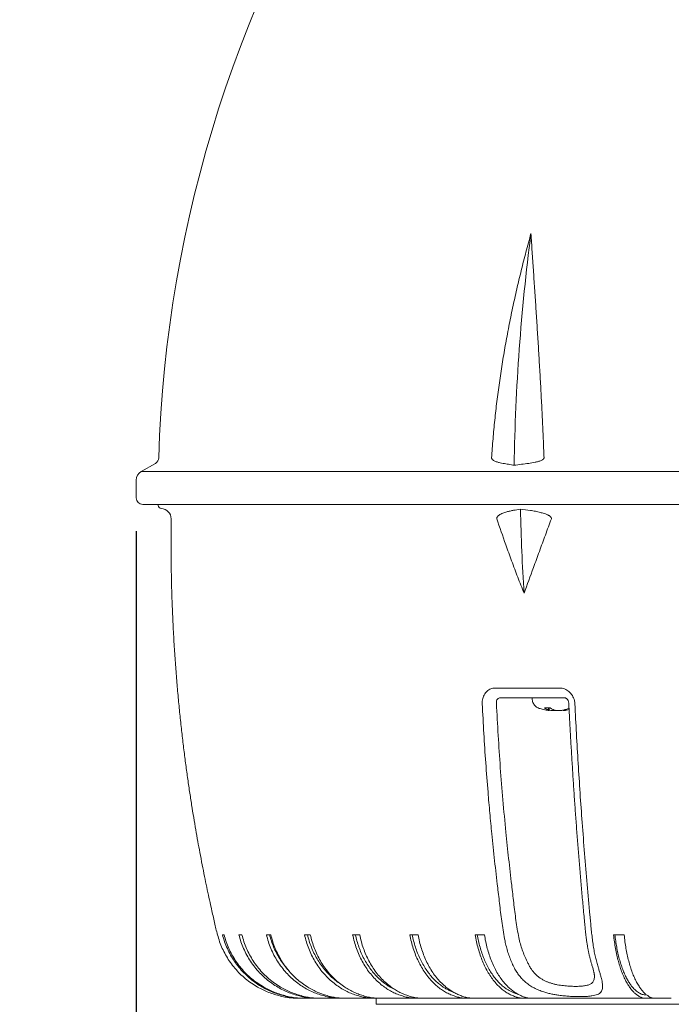
# Model space of a CAD drawing. Units: millimetres. Extents: x 21 to 205, y 9 to 287.
# Drawn here: x 132 to 152, y 196 to 225 of the extents above; entities that cross this region are included whole.
import ezdxf

# ---------------------------------------------------------------- set-up
doc = ezdxf.new("R2010")
doc.units = ezdxf.units.MM
doc.layers.add('WAKU', color=7, linetype='Continuous')
doc.styles.add('SLDTEXTSTYLE0', font='TXT', dxfattribs={"width": 0.7, "bigfont": 'bigfont'})
doc.dimstyles.new('SLDDIMSTYLE0', dxfattribs={"dimtxt": 2.728516, "dimasz": 2.5, "dimexe": 0, "dimexo": 0.0625, "dimgap": 0.682129, "dimtad": 3, "dimdec": 1, "dimlfac": 5, "dimrnd": 1e-09, "dimzin": 12, "dimdsep": 46, "dimtxsty": 'SLDTEXTSTYLE0', "dimblk1": 'OPEN30', "dimblk2": 'OPEN30', "dimsah": 1, "dimcen": 0.09, "dimadec": 0, "dimazin": 3, "dimtfac": 1, "dimtdec": 1, "dimtofl": 0, "dimtmove": 0, "dimatfit": 3, "dimldrblk": 'OPEN30', "dimfxl": 1, "dimfrac": 2, "dimtolj": 1, "dimtzin": 12, "dimarcsym": 0})

# ---------------------------------------------------------------- blocks, each defined once
blk = doc.blocks.new('_OPEN30')
at = {"color": 0, "linetype": 'ByBlock', "lineweight": -2}
for p, q in [((-1, 0.267949), (0, 0)), ((0, 0), (-1, -0.267949)), ((0, 0), (-1, 0))]:
    blk.add_line(p, q, dxfattribs=at)
blk = doc.blocks.new('*D5')
at = {"layer": 'WAKU', "color": 7}
for p, q in [((135.683, 209.967), (135.683, 163.787)), ((180.083, 209.967), (180.083, 163.787)), ((152.593, 170.894), (152.593, 168.197)), ((152.593, 170.894), (153.07, 170.894)), ((161.494, 170.894), (161.017, 170.894)), ((161.494, 170.894), (161.494, 168.197)), ((152.593, 168.197), (153.07, 168.197)), ((161.494, 168.197), (161.017, 168.197)), ((135.683, 164.787), (180.083, 164.787))]:
    blk.add_line(p, q, dxfattribs=at)
at = {"layer": 'WAKU', "color": 7, "xscale": 2.5, "yscale": 2.5, "rotation": 180}
blk.add_blockref('_OPEN30', (135.683, 164.787, 0.02), dxfattribs=at)
at = {"layer": 'WAKU', "color": 7, "xscale": 2.5, "yscale": 2.5}
blk.add_blockref('_OPEN30', (180.083, 164.787, 0.02), dxfattribs=at)
at = {"layer": 'WAKU', "color": 7, "char_height": 2.3813, "attachment_point": 1, "style": 'SLDTEXTSTYLE0'}
for s, insert in [('8.740', (153.547, 171.029)), ('%%c', (153.235, 167.856)), ('222', (156.091, 167.856))]:
    blk.add_mtext(s, dxfattribs=dict(at, insert=insert))
blk = doc.blocks.new('*D6')
at = {"layer": 'WAKU', "color": 7}
for p, q in [((138.381, 279.433), (138.381, 276.737)), ((138.381, 279.433), (138.859, 279.433)), ((148.871, 279.433), (148.394, 279.433)), ((148.871, 279.433), (148.871, 276.737)), ((138.381, 276.737), (138.859, 276.737)), ((148.871, 276.737), (148.394, 276.737)), ((108.683, 246.143), (108.683, 274.326)), ((180.083, 212.494), (180.083, 274.326)), ((108.683, 273.326), (180.083, 273.326))]:
    blk.add_line(p, q, dxfattribs=at)
at = {"layer": 'WAKU', "color": 7, "xscale": 2.5, "yscale": 2.5, "rotation": 180}
blk.add_blockref('_OPEN30', (108.683, 273.326, 0.02), dxfattribs=at)
at = {"layer": 'WAKU', "color": 7, "xscale": 2.5, "yscale": 2.5}
blk.add_blockref('_OPEN30', (180.083, 273.326, 0.02), dxfattribs=at)
at = {"layer": 'WAKU', "color": 7, "char_height": 2.3813, "attachment_point": 1, "style": 'SLDTEXTSTYLE0'}
for s, insert in [('14.055', (139.336, 279.568)), ('357', (141.246, 276.396))]:
    blk.add_mtext(s, dxfattribs=dict(at, insert=insert))

msp = doc.modelspace()

# ---------------------------------------------------------------- linework, layer by layer
at = {"color": 7, "linetype": 'Continuous', "lineweight": 15}
for p, q in [((136.258, 211.998), (135.833, 211.753)), ((135.683, 211.494), (135.683, 210.967)), ((179.883, 210.767), (135.883, 210.767)), ((136.341, 210.767), (136.342, 210.74)), ((148.532, 204.973), (146.617, 204.973)), ((147.928, 204.671), (148.101, 204.671)), ((148.073, 204.591), (148.073, 204.671)), ((148.493, 204.604), (148.493, 204.591)), ((148.67, 204.625), (148.593, 204.604)), ((138.122, 197.872), (138.121, 197.872)), ((138.317, 197.872), (138.271, 197.872)), ((138.853, 197.872), (138.763, 197.872)), ((139.721, 197.872), (139.588, 197.872)), ((140.906, 197.872), (140.732, 197.872)), ((142.387, 197.872), (142.175, 197.872)), ((144.138, 197.872), (143.892, 197.872)), ((146.128, 197.872), (145.853, 197.872)), ((150.321, 197.872), (150.003, 197.872)), ((140.593, 195.972), (140.579, 195.972)), ((140.687, 195.972), (140.71, 195.972)), ((143.068, 195.972), (142.864, 195.972)), ((142.883, 195.972), (142.883, 195.787)), ((144.08, 195.972), (144.128, 195.972)), ((144.36, 195.972), (144.128, 195.972)), ((145.285, 195.972), (145.631, 195.972)), ((145.887, 195.972), (145.631, 195.972)), ((146.709, 195.972), (147.349, 195.972)), ((147.624, 195.972), (147.349, 195.972)), ((148.328, 195.972), (150.983, 195.972)), ((151.282, 195.972), (150.983, 195.972))]:
    msp.add_line(p, q, dxfattribs=at)
at = {"color": 7, "linetype": 'Continuous', "lineweight": 0}
for p, q in [((179.933, 211.753), (135.833, 211.753)), ((146.443, 205.265), (148.388, 205.265)), ((148.047, 204.604), (148.047, 204.671)), ((148.073, 204.604), (148.073, 204.671)), ((148.593, 204.604), (148.593, 204.631)), ((142.883, 195.787), (157.883, 195.787))]:
    msp.add_line(p, q, dxfattribs=at)
at = {"color": 7, "linetype": 'Continuous', "lineweight": 15}
for centre, radius, start, end in [((174.327, 211.012), 37.987, 146.1576, 178.2597), ((136.158, 212.172), 0.2, 300, 358.2597), ((135.983, 211.494), 0.3, 120, 180), ((135.883, 210.967), 0.2, 180, 270), ((136.442, 210.744), 0.1, 182.0003, 266.6366), ((136.418, 210.329), 0.315, 1.712, 86.6366)]:
    msp.add_arc(centre, radius, start, end, dxfattribs=at)
at = {"color": 7, "linetype": 'Continuous', "lineweight": 0}
for centre, radius, start, end in [((209.378, 210.906), 62.367, 172.64776, 179.04965), ((210.64, 212.1), 63.449, 181.33501, 183.61102)]:
    msp.add_arc(centre, radius, start, end, dxfattribs=at)
for points, knots in [([(146.344, 212.166), (146.357, 212.354), (146.384, 212.73), (146.437, 213.293), (146.501, 213.855), (146.575, 214.415), (146.66, 214.974), (146.755, 215.534), (146.859, 216.096), (146.974, 216.658), (147.098, 217.218), (147.232, 217.776), (147.373, 218.333), (147.474, 218.702), (147.524, 218.887)], [0, 0, 0, 0, 0.08265, 0.165308, 0.247958, 0.330604, 0.413257, 0.495902, 0.579794, 0.663692, 0.747584, 0.83172, 0.915863, 1, 1, 1, 1]), ([(147.524, 218.887), (147.536, 218.705), (147.56, 218.343), (147.597, 217.795), (147.634, 217.246), (147.671, 216.694), (147.707, 216.14), (147.742, 215.582), (147.776, 215.019), (147.809, 214.452), (147.84, 213.883), (147.868, 213.312), (147.894, 212.74), (147.909, 212.357), (147.916, 212.166)], [0, 0, 0, 0, 0.082709, 0.165423, 0.248131, 0.330843, 0.413561, 0.496272, 0.580078, 0.663892, 0.747697, 0.831795, 0.915902, 1, 1, 1, 1]), ([(146.344, 212.166), (146.344, 212.161), (146.344, 212.151), (146.351, 212.134), (146.366, 212.114), (146.389, 212.094), (146.437, 212.067), (146.506, 212.038), (146.596, 212.014), (146.658, 212.004), (146.688, 211.998)], [0, 0, 0, 0, 0.024884, 0.056027, 0.109423, 0.191677, 0.274335, 0.51552, 0.757759, 1, 1, 1, 1]), ([(147.457, 211.998), (147.52, 212.008), (147.616, 212.022), (147.742, 212.051), (147.816, 212.077), (147.868, 212.103), (147.895, 212.122), (147.91, 212.141), (147.916, 212.154), (147.916, 212.162), (147.916, 212.166)], [0, 0, 0, 0, 0.380555, 0.573678, 0.766317, 0.840546, 0.921512, 0.954375, 0.982455, 1, 1, 1, 1]), ([(147.02, 211.94), (146.965, 211.95), (146.854, 211.97), (146.744, 211.989), (146.688, 211.998)], [0, 0, 0, 0, 0.499991, 1, 1, 1, 1]), ([(147.457, 211.998), (147.384, 211.989), (147.238, 211.97), (147.093, 211.95), (147.02, 211.94)], [0, 0, 0, 0, 0.499991, 1, 1, 1, 1]), ([(146.499, 210.339), (146.499, 210.345), (146.498, 210.357), (146.504, 210.379), (146.518, 210.403), (146.541, 210.426), (146.576, 210.453), (146.623, 210.48), (146.7, 210.513), (146.793, 210.543), (146.901, 210.571), (147.037, 210.599), (147.14, 210.613), (147.208, 210.622)], [0, 0, 0, 0, 0.017807, 0.035545, 0.065979, 0.106249, 0.147621, 0.226394, 0.30528, 0.465685, 0.598993, 0.732316, 1, 1, 1, 1]), ([(147.208, 210.622), (147.308, 210.612), (147.458, 210.596), (147.656, 210.562), (147.795, 210.532), (147.91, 210.5), (147.993, 210.47), (148.046, 210.445), (148.081, 210.424), (148.105, 210.406), (148.125, 210.385), (148.137, 210.364), (148.139, 210.347), (148.138, 210.34), (148.138, 210.339)], [0, 0, 0, 0, 0.300463, 0.451434, 0.60237, 0.723472, 0.807046, 0.865469, 0.896565, 0.928018, 0.953514, 0.979265, 0.996488, 1, 1, 1, 1]), ([(147.317, 208.104), (147.254, 208.266), (147.127, 208.588), (146.945, 209.074), (146.732, 209.657), (146.588, 210.079), (146.499, 210.339)], [0, 0, 0, 0, 0.217797, 0.435594, 0.653391, 1, 1, 1, 1]), ([(148.138, 210.339), (148.078, 210.175), (147.958, 209.849), (147.778, 209.361), (147.564, 208.779), (147.411, 208.361), (147.317, 208.104)], [0, 0, 0, 0, 0.217909, 0.435864, 0.653772, 1, 1, 1, 1]), ([(146.064, 204.79), (146.063, 204.817), (146.063, 204.871), (146.077, 204.95), (146.101, 205.023), (146.136, 205.09), (146.18, 205.148), (146.233, 205.196), (146.292, 205.232), (146.348, 205.253), (146.399, 205.263), (146.428, 205.265), (146.443, 205.265)], [0, 0, 0, 0, 0.107447, 0.214891, 0.322571, 0.430252, 0.537642, 0.645039, 0.752506, 0.85998, 0.92999, 1, 1, 1, 1]), ([(148.388, 205.265), (148.412, 205.264), (148.461, 205.261), (148.533, 205.24), (148.602, 205.207), (148.665, 205.162), (148.721, 205.106), (148.768, 205.042), (148.804, 204.97), (148.826, 204.902), (148.838, 204.842), (148.841, 204.808), (148.842, 204.79)], [0, 0, 0, 0, 0.108695, 0.217383, 0.325926, 0.434461, 0.541895, 0.649325, 0.756093, 0.862863, 0.931432, 1, 1, 1, 1]), ([(147.029, 196.873), (147.004, 196.922), (146.955, 197.019), (146.891, 197.176), (146.834, 197.341), (146.785, 197.511), (146.739, 197.714), (146.697, 197.948), (146.656, 198.212), (146.621, 198.478), (146.589, 198.746), (146.559, 199.014), (146.506, 199.461), (146.432, 200.088), (146.355, 200.834), (146.289, 201.518), (146.228, 202.227), (146.167, 203.022), (146.109, 203.905), (146.079, 204.495), (146.064, 204.79)], [0, 0, 0, 0, 0.02304, 0.046178, 0.069347, 0.09248, 0.115514, 0.14895, 0.182393, 0.215876, 0.249393, 0.282915, 0.316403, 0.41725, 0.518098, 0.595399, 0.672701, 0.781798, 0.890903, 1, 1, 1, 1]), ([(146.617, 204.973), (146.606, 204.972), (146.578, 204.97), (146.537, 204.952), (146.503, 204.916), (146.485, 204.869), (146.487, 204.833), (146.489, 204.816)], [0, 0, 0, 0, 0.143659, 0.358611, 0.570055, 0.783042, 1, 1, 1, 1]), ([(146.489, 204.816), (146.505, 204.492), (146.539, 203.845), (146.604, 202.877), (146.681, 201.91), (146.766, 201.002), (146.854, 200.152), (146.927, 199.536), (146.978, 199.096), (147.008, 198.831), (147.039, 198.566), (147.073, 198.303), (147.114, 198.042), (147.156, 197.805), (147.205, 197.595), (147.262, 197.413), (147.33, 197.237), (147.384, 197.128), (147.412, 197.074)], [0, 0, 0, 0, 0.122527, 0.245053, 0.367768, 0.490483, 0.591955, 0.693428, 0.727329, 0.761265, 0.795196, 0.829092, 0.862947, 0.896793, 0.922128, 0.947463, 0.973731, 1, 1, 1, 1]), ([(148.842, 204.79), (148.858, 204.493), (148.888, 203.898), (148.94, 203.007), (148.997, 202.118), (149.061, 201.217), (149.132, 200.304), (149.209, 199.379), (149.271, 198.7), (149.312, 198.263), (149.33, 198.068), (149.35, 197.875), (149.374, 197.684), (149.401, 197.497), (149.432, 197.323), (149.468, 197.162), (149.505, 197.013), (149.533, 196.919), (149.547, 196.873)], [0, 0, 0, 0, 0.110038, 0.220094, 0.33015, 0.440188, 0.555829, 0.671481, 0.787124, 0.811573, 0.836115, 0.860645, 0.88509, 0.909436, 0.933754, 0.955826, 0.977927, 1, 1, 1, 1]), ([(149.547, 196.873), (149.559, 196.836), (149.582, 196.763), (149.612, 196.66), (149.638, 196.564), (149.659, 196.475), (149.672, 196.395), (149.676, 196.323), (149.672, 196.259), (149.656, 196.202), (149.627, 196.152), (149.581, 196.111), (149.521, 196.079), (149.445, 196.056), (149.357, 196.039), (149.254, 196.027), (149.136, 196.02), (149.006, 196.017), (148.865, 196.019), (148.715, 196.025), (148.557, 196.036), (148.409, 196.052), (148.272, 196.071), (148.148, 196.094), (148.027, 196.122), (147.896, 196.16), (147.758, 196.21), (147.618, 196.275), (147.489, 196.351), (147.372, 196.439), (147.267, 196.536), (147.176, 196.641), (147.095, 196.753), (147.051, 196.833), (147.029, 196.873)], [0, 0, 0, 0, 0.02999, 0.060065, 0.090123, 0.120089, 0.149728, 0.17949, 0.209234, 0.238848, 0.271828, 0.304909, 0.337866, 0.368739, 0.39972, 0.430595, 0.462849, 0.495217, 0.527459, 0.560624, 0.593915, 0.627072, 0.652823, 0.678692, 0.704575, 0.730346, 0.764527, 0.798825, 0.833026, 0.866855, 0.900773, 0.934623, 0.96731, 1, 1, 1, 1]), ([(147.412, 197.074), (147.427, 197.039), (147.457, 196.97), (147.508, 196.881), (147.56, 196.804), (147.612, 196.738), (147.671, 196.677), (147.735, 196.62), (147.804, 196.569), (147.878, 196.523), (147.957, 196.483), (148.041, 196.447), (148.128, 196.418), (148.219, 196.393), (148.312, 196.373), (148.405, 196.357), (148.497, 196.345), (148.588, 196.336), (148.678, 196.33), (148.765, 196.326), (148.847, 196.324), (148.925, 196.325), (149, 196.328), (149.069, 196.334), (149.131, 196.341), (149.186, 196.351), (149.237, 196.364), (149.283, 196.38), (149.322, 196.4), (149.356, 196.424), (149.383, 196.454), (149.405, 196.491), (149.42, 196.536), (149.428, 196.586), (149.428, 196.625), (149.428, 196.642)], [0, 0, 0, 0, 0.040128, 0.080489, 0.110312, 0.14013, 0.17062, 0.201106, 0.230278, 0.259448, 0.289613, 0.319777, 0.349477, 0.379178, 0.409957, 0.440738, 0.47038, 0.500022, 0.530584, 0.561145, 0.590183, 0.619221, 0.649099, 0.678977, 0.706377, 0.733776, 0.761913, 0.790048, 0.818297, 0.846543, 0.875741, 0.904938, 0.93802, 0.971105, 1, 1, 1, 1])]:
    msp.add_open_spline(points, degree=3, knots=knots, dxfattribs=at)
at = {"color": 7, "linetype": 'Continuous', "lineweight": 15}
for points, knots in [([(136.732, 210.339), (136.73, 210.111), (136.726, 209.662), (136.73, 208.998), (136.743, 208.35), (136.763, 207.719), (136.79, 207.106), (136.823, 206.521), (136.861, 205.964), (136.902, 205.435), (136.948, 204.921), (136.997, 204.423), (137.05, 203.941), (137.105, 203.475), (137.163, 203.024), (137.222, 202.59), (137.283, 202.172), (137.344, 201.771), (137.406, 201.389), (137.468, 201.024), (137.53, 200.675), (137.595, 200.324), (137.662, 199.975), (137.731, 199.627), (137.798, 199.299), (137.864, 198.992), (137.923, 198.723), (137.975, 198.489), (138.021, 198.288), (138.065, 198.099), (138.096, 197.961), (138.118, 197.887), (138.122, 197.872)], [0, 0, 0, 0, 0.054215, 0.107087, 0.158607, 0.208771, 0.257571, 0.305003, 0.348468, 0.390709, 0.431724, 0.47151, 0.510066, 0.547389, 0.583478, 0.618333, 0.651953, 0.684336, 0.714938, 0.744347, 0.772564, 0.799588, 0.829368, 0.857553, 0.884144, 0.909142, 0.932548, 0.949843, 0.966221, 0.981712, 0.996264, 1, 1, 1, 1]), ([(147.553, 204.973), (147.557, 204.954), (147.563, 204.916), (147.573, 204.859), (147.595, 204.804), (147.627, 204.754), (147.669, 204.711), (147.717, 204.678), (147.771, 204.655), (147.857, 204.63), (147.947, 204.606), (148.019, 204.596), (148.04, 204.593)], [0, 0, 0, 0, 0.08418, 0.168368, 0.254055, 0.340868, 0.427121, 0.511572, 0.596092, 0.681161, 0.906022, 1, 1, 1, 1]), ([(148.53, 204.971), (148.531, 204.972), (148.536, 204.972), (148.548, 204.97), (148.566, 204.964), (148.584, 204.955), (148.599, 204.944), (148.611, 204.932), (148.622, 204.917), (148.633, 204.899), (148.643, 204.877), (148.651, 204.853), (148.657, 204.828), (148.658, 204.812), (148.659, 204.805)], [0, 0, 0, 0, 0.009884, 0.138942, 0.2621, 0.378177, 0.472047, 0.542416, 0.608973, 0.682291, 0.761013, 0.844816, 0.931529, 1, 1, 1, 1]), ([(148.661, 204.806), (148.667, 204.683), (148.681, 204.397), (148.705, 203.949), (148.732, 203.461), (148.762, 202.973), (148.793, 202.486), (148.825, 202), (148.859, 201.515), (148.895, 201.03), (148.932, 200.547), (148.971, 200.064), (149.012, 199.581), (149.054, 199.099), (149.092, 198.691), (149.121, 198.375), (149.14, 198.163), (149.157, 198), (149.171, 197.871), (149.184, 197.763), (149.199, 197.658), (149.216, 197.554), (149.234, 197.452), (149.254, 197.352), (149.275, 197.255), (149.298, 197.161), (149.322, 197.072), (149.338, 197.013), (149.347, 196.986), (149.347, 196.986)], [0, 0, 0, 0, 0.046035, 0.107213, 0.168392, 0.229571, 0.290751, 0.351929, 0.413105, 0.474191, 0.535309, 0.596486, 0.657721, 0.719012, 0.780302, 0.813829, 0.840042, 0.861341, 0.876496, 0.889706, 0.903737, 0.917731, 0.931668, 0.945538, 0.959335, 0.973058, 0.986685, 0.9999, 1, 1, 1, 1]), ([(148.047, 204.604), (148.027, 204.613), (147.996, 204.627), (147.956, 204.648), (147.937, 204.663), (147.928, 204.671)], [0, 0, 0, 0, 0.497903, 0.749336, 1, 1, 1, 1]), ([(148.04, 204.591), (148.041, 204.591), (148.05, 204.59), (148.06, 204.589), (148.07, 204.588), (148.074, 204.59), (148.073, 204.592), (148.066, 204.597), (148.054, 204.601), (148.047, 204.604)], [0, 0, 0, 0, 0.032476, 0.183963, 0.331902, 0.47985, 0.626498, 0.773171, 1, 1, 1, 1]), ([(148.283, 204.591), (148.281, 204.591), (148.27, 204.59), (148.248, 204.589), (148.216, 204.588), (148.184, 204.59), (148.151, 204.592), (148.113, 204.597), (148.088, 204.601), (148.073, 204.604)], [0, 0, 0, 0, 0.032355, 0.183861, 0.331818, 0.479782, 0.626452, 0.773141, 1, 1, 1, 1]), ([(148.101, 204.671), (148.11, 204.663), (148.129, 204.648), (148.169, 204.627), (148.2, 204.613), (148.22, 204.604)], [0, 0, 0, 0, 0.247849, 0.496451, 1, 1, 1, 1]), ([(148.22, 204.604), (148.226, 204.602), (148.238, 204.598), (148.261, 204.594), (148.288, 204.591), (148.318, 204.589), (148.35, 204.588), (148.383, 204.59), (148.416, 204.592), (148.453, 204.597), (148.478, 204.601), (148.493, 204.604)], [0, 0, 0, 0, 0.106455, 0.212889, 0.319454, 0.426008, 0.530068, 0.63413, 0.737283, 0.84045, 1, 1, 1, 1]), ([(148.493, 204.604), (148.528, 204.613), (148.58, 204.627), (148.639, 204.644), (148.662, 204.654), (148.668, 204.657)], [0, 0, 0, 0, 0.58986, 0.88773, 1, 1, 1, 1]), ([(148.593, 204.604), (148.584, 204.602), (148.565, 204.598), (148.541, 204.594), (148.521, 204.591), (148.506, 204.589), (148.497, 204.588), (148.493, 204.589), (148.493, 204.59), (148.494, 204.591)], [0, 0, 0, 0, 0.15987, 0.319718, 0.479757, 0.639781, 0.796057, 0.952334, 1, 1, 1, 1]), ([(148.571, 204.6), (148.578, 204.601), (148.611, 204.605), (148.643, 204.614), (148.67, 204.622)], [0, 0, 0, 0, 0.185559, 1, 1, 1, 1]), ([(140.806, 195.972), (140.751, 195.972), (140.641, 195.972), (140.475, 195.971), (140.309, 195.977), (140.138, 196.005), (139.964, 196.045), (139.788, 196.096), (139.615, 196.159), (139.447, 196.235), (139.272, 196.331), (139.094, 196.447), (138.917, 196.586), (138.753, 196.741), (138.605, 196.908), (138.474, 197.085), (138.36, 197.27), (138.263, 197.462), (138.182, 197.663), (138.142, 197.802), (138.122, 197.872)], [0, 0, 0, 0, 0.046172, 0.092621, 0.139143, 0.186055, 0.237659, 0.288832, 0.3402, 0.39208, 0.444338, 0.507368, 0.5705, 0.633486, 0.696081, 0.75805, 0.818315, 0.878616, 0.939132, 1, 1, 1, 1]), ([(138.271, 197.872), (138.292, 197.801), (138.332, 197.66), (138.414, 197.455), (138.513, 197.259), (138.629, 197.073), (138.76, 196.897), (138.907, 196.732), (139.067, 196.581), (139.239, 196.445), (139.417, 196.328), (139.595, 196.231), (139.772, 196.151), (139.954, 196.086), (140.139, 196.035), (140.327, 195.993), (140.492, 195.973), (140.593, 195.973), (140.631, 195.973)], [0, 0, 0, 0, 0.0678, 0.135203, 0.202369, 0.269522, 0.337378, 0.404674, 0.472368, 0.540207, 0.607933, 0.668241, 0.728077, 0.787287, 0.846425, 0.906075, 0.965417, 1, 1, 1, 1]), ([(141.274, 195.972), (141.229, 195.972), (141.13, 195.972), (140.975, 195.972), (140.811, 195.972), (140.647, 195.971), (140.482, 195.977), (140.313, 196.005), (140.141, 196.045), (139.967, 196.096), (139.796, 196.159), (139.629, 196.235), (139.456, 196.331), (139.279, 196.447), (139.104, 196.586), (138.942, 196.741), (138.795, 196.908), (138.665, 197.085), (138.552, 197.27), (138.456, 197.462), (138.376, 197.663), (138.337, 197.802), (138.317, 197.872)], [0, 0, 0, 0, 0.035004, 0.077825, 0.120646, 0.163468, 0.206358, 0.249607, 0.297181, 0.344359, 0.391717, 0.439545, 0.487724, 0.545832, 0.604035, 0.662103, 0.719811, 0.776941, 0.832501, 0.888094, 0.943884, 1, 1, 1, 1]), ([(138.763, 197.872), (138.783, 197.801), (138.822, 197.66), (138.902, 197.455), (138.999, 197.259), (139.111, 197.073), (139.24, 196.897), (139.382, 196.732), (139.538, 196.581), (139.707, 196.445), (139.88, 196.328), (140.054, 196.231), (140.226, 196.151), (140.403, 196.086), (140.584, 196.035), (140.767, 195.993), (140.953, 195.971), (141.078, 195.972), (141.14, 195.972)], [0, 0, 0, 0, 0.066185, 0.131982, 0.197548, 0.263101, 0.32934, 0.395033, 0.461114, 0.527337, 0.59345, 0.652321, 0.710732, 0.768531, 0.826259, 0.884489, 0.942417, 1, 1, 1, 1]), ([(142.033, 195.972), (141.995, 195.972), (141.903, 195.972), (141.758, 195.972), (141.598, 195.972), (141.439, 195.972), (141.279, 195.972), (141.119, 195.971), (140.959, 195.977), (140.795, 196.005), (140.628, 196.045), (140.458, 196.096), (140.291, 196.159), (140.129, 196.235), (139.961, 196.331), (139.789, 196.447), (139.619, 196.586), (139.461, 196.741), (139.318, 196.908), (139.192, 197.085), (139.082, 197.27), (138.989, 197.462), (138.911, 197.663), (138.872, 197.802), (138.853, 197.872)], [0, 0, 0, 0, 0.028688, 0.068276, 0.107864, 0.147452, 0.18704, 0.226628, 0.26628, 0.306264, 0.350246, 0.393862, 0.437644, 0.481861, 0.526402, 0.580123, 0.633931, 0.687615, 0.740966, 0.793783, 0.845147, 0.896543, 0.948121, 1, 1, 1, 1]), ([(139.588, 197.872), (139.607, 197.801), (139.645, 197.66), (139.721, 197.455), (139.813, 197.259), (139.921, 197.073), (140.044, 196.897), (140.181, 196.732), (140.33, 196.581), (140.491, 196.445), (140.656, 196.328), (140.823, 196.231), (140.988, 196.151), (141.157, 196.086), (141.33, 196.035), (141.505, 195.993), (141.684, 195.971), (141.803, 195.972), (141.863, 195.972)], [0, 0, 0, 0, 0.066185, 0.131982, 0.197548, 0.263101, 0.32934, 0.395033, 0.461114, 0.527337, 0.59345, 0.652321, 0.710732, 0.768531, 0.826259, 0.884489, 0.942417, 1, 1, 1, 1]), ([(139.683, 197.872), (139.7, 197.81), (139.734, 197.684), (139.804, 197.501), (139.888, 197.321), (139.986, 197.148), (140.098, 196.984), (140.195, 196.861), (140.257, 196.797), (140.274, 196.78)], [0, 0, 0, 0, 0.152234, 0.307033, 0.463941, 0.622461, 0.782065, 0.942199, 1, 1, 1, 1]), ([(143.065, 195.972), (142.925, 195.972), (142.735, 195.972), (142.494, 195.972), (142.341, 195.972), (142.189, 195.972), (142.036, 195.972), (141.884, 195.971), (141.731, 195.977), (141.574, 196.005), (141.415, 196.045), (141.252, 196.096), (141.094, 196.159), (140.939, 196.235), (140.778, 196.331), (140.615, 196.447), (140.452, 196.586), (140.302, 196.741), (140.165, 196.908), (140.045, 197.085), (139.94, 197.27), (139.851, 197.462), (139.776, 197.663), (139.74, 197.802), (139.721, 197.872)], [0, 0, 0, 0, 0.10075, 0.137401, 0.174052, 0.210703, 0.247353, 0.284005, 0.320715, 0.357732, 0.398451, 0.438831, 0.479365, 0.520302, 0.561538, 0.611274, 0.66109, 0.710791, 0.760184, 0.809082, 0.856636, 0.904219, 0.95197, 1, 1, 1, 1]), ([(140.732, 197.872), (140.75, 197.801), (140.785, 197.66), (140.857, 197.455), (140.943, 197.259), (141.044, 197.073), (141.159, 196.897), (141.287, 196.732), (141.427, 196.581), (141.578, 196.445), (141.733, 196.328), (141.89, 196.231), (142.044, 196.151), (142.203, 196.086), (142.365, 196.035), (142.529, 195.993), (142.697, 195.971), (142.809, 195.972), (142.864, 195.972)], [0, 0, 0, 0, 0.066185, 0.131982, 0.197548, 0.263101, 0.32934, 0.395033, 0.461114, 0.527337, 0.59345, 0.652321, 0.710732, 0.768531, 0.826259, 0.884489, 0.942417, 1, 1, 1, 1]), ([(140.821, 197.872), (140.837, 197.81), (140.869, 197.684), (140.935, 197.501), (141.013, 197.321), (141.105, 197.149), (141.21, 196.984), (141.325, 196.833), (141.447, 196.695), (141.576, 196.573), (141.7, 196.47), (141.785, 196.414), (141.821, 196.39)], [0, 0, 0, 0, 0.101077, 0.203858, 0.308038, 0.41329, 0.51926, 0.625583, 0.725821, 0.825728, 0.924998, 1, 1, 1, 1]), ([(144.076, 195.972), (143.931, 195.972), (143.738, 195.972), (143.497, 195.972), (143.355, 195.972), (143.213, 195.972), (143.07, 195.972), (142.928, 195.971), (142.785, 195.977), (142.638, 196.005), (142.489, 196.045), (142.337, 196.096), (142.189, 196.159), (142.044, 196.235), (141.894, 196.331), (141.741, 196.447), (141.589, 196.586), (141.448, 196.741), (141.321, 196.908), (141.208, 197.085), (141.11, 197.27), (141.027, 197.462), (140.958, 197.663), (140.923, 197.802), (140.906, 197.872)], [0, 0, 0, 0, 0.110963, 0.147198, 0.183432, 0.219667, 0.255901, 0.292137, 0.32843, 0.365027, 0.405283, 0.445205, 0.485278, 0.52575, 0.566518, 0.615689, 0.664939, 0.714076, 0.762907, 0.811251, 0.858264, 0.905306, 0.952516, 1, 1, 1, 1]), ([(142.175, 197.872), (142.191, 197.801), (142.224, 197.66), (142.289, 197.455), (142.368, 197.259), (142.461, 197.073), (142.566, 196.897), (142.684, 196.732), (142.812, 196.581), (142.95, 196.445), (143.092, 196.328), (143.235, 196.231), (143.377, 196.151), (143.522, 196.086), (143.671, 196.035), (143.821, 195.993), (143.975, 195.971), (144.077, 195.972), (144.128, 195.972)], [0, 0, 0, 0, 0.066185, 0.131982, 0.197548, 0.263101, 0.32934, 0.395033, 0.461114, 0.527337, 0.59345, 0.652321, 0.710732, 0.768531, 0.826259, 0.884489, 0.942417, 1, 1, 1, 1]), ([(142.256, 197.872), (142.271, 197.81), (142.301, 197.684), (142.361, 197.501), (142.432, 197.321), (142.517, 197.149), (142.613, 196.984), (142.718, 196.833), (142.83, 196.695), (142.948, 196.572), (143.072, 196.462), (143.202, 196.366), (143.32, 196.291), (143.396, 196.253), (143.425, 196.238)], [0, 0, 0, 0, 0.085417, 0.172274, 0.260314, 0.349258, 0.43881, 0.528661, 0.613369, 0.697797, 0.781687, 0.864787, 0.946863, 1, 1, 1, 1]), ([(145.28, 195.972), (145.148, 195.972), (144.972, 195.972), (144.752, 195.972), (144.622, 195.972), (144.492, 195.972), (144.362, 195.972), (144.232, 195.971), (144.102, 195.977), (143.968, 196.005), (143.832, 196.045), (143.693, 196.096), (143.558, 196.159), (143.426, 196.235), (143.288, 196.331), (143.149, 196.447), (143.01, 196.586), (142.882, 196.741), (142.766, 196.908), (142.663, 197.085), (142.573, 197.27), (142.497, 197.462), (142.434, 197.663), (142.402, 197.802), (142.387, 197.872)], [0, 0, 0, 0, 0.110963, 0.147198, 0.183432, 0.219667, 0.255901, 0.292137, 0.32843, 0.365027, 0.405283, 0.445205, 0.485278, 0.52575, 0.566518, 0.615689, 0.664939, 0.714075, 0.762907, 0.811251, 0.858264, 0.905306, 0.952516, 1, 1, 1, 1]), ([(143.892, 197.872), (143.906, 197.801), (143.935, 197.66), (143.994, 197.455), (144.064, 197.259), (144.147, 197.073), (144.241, 196.897), (144.345, 196.732), (144.459, 196.581), (144.582, 196.445), (144.709, 196.328), (144.836, 196.231), (144.963, 196.151), (145.092, 196.086), (145.224, 196.035), (145.358, 195.993), (145.495, 195.971), (145.586, 195.972), (145.631, 195.972)], [0, 0, 0, 0, 0.066185, 0.131982, 0.197548, 0.263101, 0.32934, 0.395033, 0.461114, 0.527337, 0.59345, 0.652321, 0.710732, 0.768531, 0.82626, 0.884489, 0.942417, 1, 1, 1, 1]), ([(143.964, 197.872), (143.977, 197.81), (144.004, 197.684), (144.057, 197.501), (144.121, 197.321), (144.196, 197.149), (144.282, 196.984), (144.375, 196.833), (144.475, 196.695), (144.58, 196.572), (144.691, 196.462), (144.806, 196.365), (144.917, 196.288), (145.022, 196.227), (145.113, 196.183), (145.173, 196.16), (145.199, 196.15)], [0, 0, 0, 0, 0.075855, 0.152987, 0.231171, 0.310158, 0.389685, 0.469476, 0.544701, 0.619677, 0.694175, 0.767973, 0.84086, 0.898066, 0.954569, 1, 1, 1, 1]), ([(146.704, 195.972), (146.587, 195.972), (146.431, 195.972), (146.236, 195.972), (146.121, 195.972), (146.005, 195.972), (145.89, 195.972), (145.775, 195.971), (145.659, 195.977), (145.54, 196.005), (145.419, 196.045), (145.297, 196.096), (145.177, 196.159), (145.059, 196.235), (144.938, 196.331), (144.814, 196.447), (144.691, 196.586), (144.577, 196.741), (144.474, 196.908), (144.382, 197.085), (144.303, 197.27), (144.236, 197.462), (144.179, 197.663), (144.152, 197.802), (144.138, 197.872)], [0, 0, 0, 0, 0.110963, 0.147198, 0.183432, 0.219667, 0.255901, 0.292137, 0.328429, 0.365026, 0.405283, 0.445205, 0.485278, 0.52575, 0.566518, 0.615689, 0.664939, 0.714075, 0.762907, 0.811251, 0.858264, 0.905306, 0.952516, 1, 1, 1, 1]), ([(145.853, 197.872), (145.865, 197.801), (145.89, 197.66), (145.94, 197.455), (146.001, 197.259), (146.072, 197.073), (146.153, 196.897), (146.242, 196.732), (146.341, 196.581), (146.447, 196.445), (146.555, 196.328), (146.665, 196.231), (146.773, 196.151), (146.885, 196.086), (146.998, 196.035), (147.114, 195.993), (147.231, 195.971), (147.309, 195.972), (147.349, 195.972)], [0, 0, 0, 0, 0.066185, 0.131982, 0.197548, 0.263101, 0.32934, 0.395033, 0.461114, 0.527337, 0.59345, 0.652321, 0.710732, 0.768531, 0.826259, 0.884489, 0.942417, 1, 1, 1, 1]), ([(145.915, 197.872), (145.926, 197.81), (145.949, 197.684), (145.995, 197.501), (146.05, 197.321), (146.115, 197.149), (146.188, 196.984), (146.269, 196.833), (146.355, 196.695), (146.445, 196.572), (146.54, 196.462), (146.639, 196.365), (146.734, 196.288), (146.824, 196.227), (146.908, 196.18), (146.994, 196.141), (147.064, 196.112), (147.107, 196.101), (147.121, 196.097)], [0, 0, 0, 0, 0.069322, 0.139812, 0.211263, 0.283448, 0.356126, 0.429046, 0.497793, 0.566312, 0.634394, 0.701836, 0.768447, 0.820727, 0.872364, 0.924045, 0.976138, 1, 1, 1, 1]), ([(148.323, 195.972), (148.223, 195.972), (148.089, 195.972), (147.923, 195.972), (147.824, 195.972), (147.725, 195.972), (147.627, 195.972), (147.528, 195.971), (147.429, 195.977), (147.328, 196.005), (147.224, 196.045), (147.119, 196.096), (147.017, 196.159), (146.916, 196.235), (146.812, 196.331), (146.707, 196.447), (146.601, 196.586), (146.504, 196.741), (146.416, 196.908), (146.338, 197.085), (146.27, 197.27), (146.212, 197.462), (146.164, 197.663), (146.14, 197.802), (146.128, 197.872)], [0, 0, 0, 0, 0.110964, 0.147198, 0.183433, 0.219667, 0.255901, 0.292137, 0.32843, 0.365027, 0.405284, 0.445205, 0.485278, 0.52575, 0.566518, 0.615689, 0.664939, 0.714075, 0.762907, 0.811251, 0.858264, 0.905306, 0.952516, 1, 1, 1, 1]), ([(150.003, 197.872), (150.011, 197.801), (150.028, 197.66), (150.061, 197.455), (150.1, 197.259), (150.147, 197.073), (150.199, 196.897), (150.258, 196.732), (150.323, 196.581), (150.392, 196.445), (150.463, 196.328), (150.535, 196.231), (150.606, 196.151), (150.679, 196.086), (150.754, 196.035), (150.829, 195.993), (150.906, 195.971), (150.957, 195.972), (150.983, 195.972)], [0, 0, 0, 0, 0.066185, 0.131982, 0.197548, 0.263101, 0.32934, 0.395033, 0.461114, 0.527337, 0.59345, 0.652321, 0.710732, 0.768531, 0.82626, 0.884489, 0.942417, 1, 1, 1, 1]), ([(150.044, 197.872), (150.051, 197.81), (150.066, 197.684), (150.096, 197.501), (150.132, 197.321), (150.175, 197.149), (150.223, 196.984), (150.275, 196.833), (150.332, 196.695), (150.391, 196.572), (150.453, 196.462), (150.518, 196.365), (150.581, 196.288), (150.64, 196.227), (150.695, 196.18), (150.75, 196.141), (150.807, 196.107), (150.864, 196.082), (150.922, 196.072), (150.965, 196.072), (150.989, 196.072), (150.993, 196.072)], [0, 0, 0, 0, 0.060671, 0.122364, 0.184898, 0.248074, 0.311682, 0.375501, 0.435669, 0.495637, 0.555222, 0.614248, 0.672545, 0.718301, 0.763493, 0.808724, 0.854317, 0.899937, 0.945173, 0.990269, 1, 1, 1, 1]), ([(151.733, 195.972), (151.668, 195.972), (151.582, 195.972), (151.475, 195.972), (151.412, 195.972), (151.348, 195.972), (151.285, 195.972), (151.221, 195.971), (151.157, 195.977), (151.092, 196.005), (151.026, 196.045), (150.958, 196.096), (150.892, 196.159), (150.828, 196.235), (150.761, 196.331), (150.693, 196.447), (150.625, 196.586), (150.562, 196.741), (150.506, 196.908), (150.455, 197.085), (150.412, 197.27), (150.374, 197.462), (150.344, 197.663), (150.328, 197.802), (150.321, 197.872)], [0, 0, 0, 0, 0.110963, 0.147198, 0.183432, 0.219667, 0.255901, 0.292137, 0.32843, 0.365027, 0.405284, 0.445205, 0.485278, 0.52575, 0.566518, 0.615689, 0.664939, 0.714076, 0.762907, 0.811251, 0.858264, 0.905306, 0.952516, 1, 1, 1, 1]), ([(149.347, 196.986), (149.352, 196.968), (149.364, 196.931), (149.379, 196.878), (149.393, 196.828), (149.405, 196.783), (149.414, 196.744), (149.421, 196.711), (149.425, 196.683), (149.428, 196.662), (149.429, 196.648), (149.429, 196.644), (149.429, 196.642)], [0, 0, 0, 0, 0.113069, 0.238193, 0.35929, 0.4751, 0.585167, 0.689262, 0.787409, 0.879896, 0.96729, 1, 1, 1, 1])]:
    msp.add_open_spline(points, degree=3, knots=knots, dxfattribs=at)

# ---------------------------------------------------------------- dimensions: what is measured, and where the dimension line sits
at = {"layer": 'WAKU', "color": 7}
dim = msp.add_linear_dim(base=(180.083, 273.326), p1=(108.683, 245.143), p2=(180.083, 211.494), dimstyle='SLDDIMSTYLE0', dxfattribs=at)
dim.commit()
dim.dimension.update_dxf_attribs({"geometry": '*D6', "text_midpoint": (143.626, 273.326), "dimtype": 160})
dim = msp.add_linear_dim(base=(180.083, 164.787), p1=(135.683, 210.967), p2=(180.083, 210.967), text='%%c<>', dimstyle='SLDDIMSTYLE0', dxfattribs=at)
dim.commit()
dim.dimension.update_dxf_attribs({"geometry": '*D5', "text_midpoint": (156.881, 164.787), "dimtype": 160})

doc.saveas('drawing.dxf')
